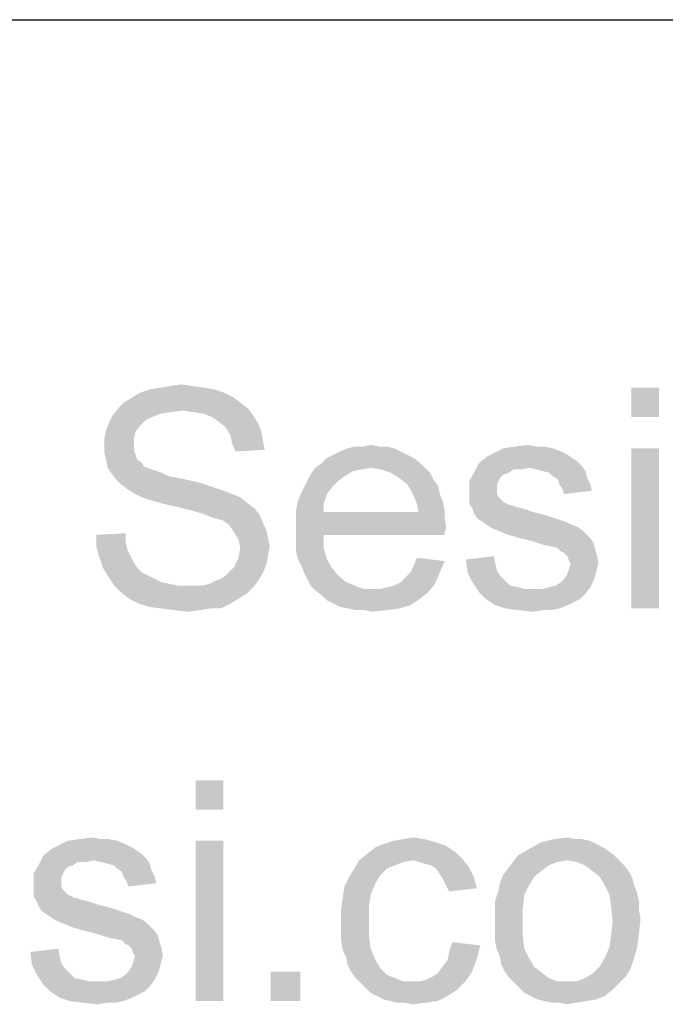
# Model space of a CAD drawing. Units: millimetres. Extents: x 0 to 297, y 0 to 210.
# Drawn here: x 215 to 220, y 10 to 18 of the extents above; entities that cross this region are included whole.
import ezdxf

# ---------------------------------------------------------------- set-up
doc = ezdxf.new("R2010")
doc.units = ezdxf.units.MM
doc.header["$LTSCALE"] = 16.335
doc.layers.get('0').update_dxf_attribs({"linetype": 'CONTINUOUS'})

msp = doc.modelspace()

# ---------------------------------------------------------------- linework, layer by layer
at = {"color": 2, "linetype": 'Continuous'}
msp.add_line((171, 18), (287, 18), dxfattribs=at)
at = {"color": 3, "linetype": 'Continuous'}
for points in [[(216.2332, 15.0133), (215.9665, 15), (216.0465, 15.0133)], [(215.9665, 15), (216.2332, 15.0133), (216.3265, 15)], [(216.0465, 15.0133), (216.1398, 15.0267), (216.2332, 15.0133)], [(216.4865, 14.96), (215.7398, 14.92), (215.8065, 14.96)], [(215.7398, 14.92), (216.4865, 14.96), (216.5665, 14.92)], [(216.4065, 14.9867), (215.8065, 14.96), (215.8865, 14.9867)], [(215.8065, 14.96), (216.4065, 14.9867), (216.4865, 14.96)], [(216.3265, 15), (215.8865, 14.9867), (215.9665, 15)], [(215.8865, 14.9867), (216.3265, 15), (216.4065, 14.9867)], [(220.0332, 15), (219.8065, 14.76), (219.8065, 15)], [(219.8065, 14.76), (220.0332, 15), (220.0332, 14.76)], [(216.6198, 14.88), (215.6332, 14.84), (215.6732, 14.88)], [(215.6332, 14.84), (216.6198, 14.88), (216.6865, 14.8267)], [(216.5665, 14.92), (215.6732, 14.88), (215.7398, 14.92)], [(215.6732, 14.88), (216.5665, 14.92), (216.6198, 14.88)], [(215.8998, 14.76), (215.5532, 14.72), (215.5798, 14.7733)], [(216.1532, 14.8133), (215.5798, 14.7733), (215.6332, 14.84)], [(216.1532, 14.8133), (216.0465, 14.8), (215.5798, 14.7733)], [(216.0465, 14.8), (215.9665, 14.7867), (215.5798, 14.7733)], [(215.5798, 14.7733), (215.9665, 14.7867), (215.8998, 14.76)], [(215.6332, 14.84), (216.6865, 14.8267), (216.1532, 14.8133)], [(216.2465, 14.8), (216.1532, 14.8133), (216.6865, 14.8267)], [(216.3265, 14.7867), (216.2465, 14.8), (216.6865, 14.8267)], [(216.3265, 14.7867), (216.6865, 14.8267), (216.7265, 14.7733)], [(216.7265, 14.7733), (216.3932, 14.76), (216.3265, 14.7867)], [(216.4465, 14.72), (216.3932, 14.76), (216.7265, 14.7733)], [(216.4465, 14.72), (216.7265, 14.7733), (216.7665, 14.7067)], [(215.8065, 14.6933), (215.5265, 14.6533), (215.5532, 14.72)], [(215.5265, 14.6533), (215.8065, 14.6933), (215.7665, 14.64)], [(215.8998, 14.76), (215.8465, 14.7333), (215.5532, 14.72)], [(215.5532, 14.72), (215.8465, 14.7333), (215.8065, 14.6933)], [(216.7665, 14.7067), (216.4998, 14.68), (216.4465, 14.72)], [(216.4998, 14.68), (216.7665, 14.7067), (216.7932, 14.64)], [(215.7665, 14.64), (215.5132, 14.5867), (215.5265, 14.6533)], [(215.5132, 14.5867), (215.7665, 14.64), (215.7532, 14.5867)], [(216.7932, 14.64), (216.5398, 14.6133), (216.4998, 14.68)], [(216.5398, 14.6133), (216.7932, 14.64), (216.8065, 14.56)], [(216.8065, 14.56), (216.5532, 14.5467), (216.5398, 14.6133)], [(215.7532, 14.5867), (215.7532, 14.5333), (215.5132, 14.52)], [(215.7532, 14.5867), (215.5132, 14.52), (215.5132, 14.5867)], [(215.5132, 14.52), (215.7532, 14.5333), (215.7532, 14.4933)], [(216.5532, 14.5467), (216.8065, 14.56), (216.8198, 14.4933)], [(216.8198, 14.4933), (216.5798, 14.48), (216.5532, 14.5467)], [(217.6198, 14.52), (217.6865, 14.5333), (217.7532, 14.52)], [(218.8598, 14.52), (218.9665, 14.5333), (219.0332, 14.52)], [(215.7532, 14.4933), (215.5132, 14.4667), (215.5132, 14.52)], [(215.5132, 14.4667), (215.7532, 14.4933), (215.7665, 14.4533)], [(215.7665, 14.4533), (215.5265, 14.4133), (215.5132, 14.4667)], [(215.5265, 14.4133), (215.7665, 14.4533), (215.7798, 14.4133)], [(217.9798, 14.4533), (217.3265, 14.4267), (217.3798, 14.4533)], [(217.3265, 14.4267), (217.9798, 14.4533), (218.0332, 14.4267)], [(217.9265, 14.48), (217.3798, 14.4533), (217.4332, 14.48)], [(217.3798, 14.4533), (217.9265, 14.48), (217.9798, 14.4533)], [(217.8732, 14.5067), (217.4332, 14.48), (217.4998, 14.5067)], [(217.4332, 14.48), (217.8732, 14.5067), (217.9265, 14.48)], [(217.7532, 14.52), (217.8198, 14.52), (217.4998, 14.5067)], [(217.6198, 14.52), (217.7532, 14.52), (217.4998, 14.5067)], [(217.6198, 14.52), (217.4998, 14.5067), (217.5532, 14.52)], [(217.4998, 14.5067), (217.8198, 14.52), (217.8732, 14.5067)], [(219.2865, 14.4533), (218.6332, 14.44), (218.6865, 14.4667)], [(218.6332, 14.44), (219.2865, 14.4533), (219.3265, 14.4267)], [(219.1665, 14.5067), (219.2332, 14.48), (218.6865, 14.4667)], [(219.1665, 14.5067), (218.6865, 14.4667), (218.7665, 14.5067)], [(218.6865, 14.4667), (219.2332, 14.48), (219.2865, 14.4533)], [(219.0332, 14.52), (219.0998, 14.52), (218.7665, 14.5067)], [(219.0332, 14.52), (218.7665, 14.5067), (218.8598, 14.52)], [(218.7665, 14.5067), (219.0998, 14.52), (219.1665, 14.5067)], [(220.0332, 14.5067), (219.8065, 13.2), (219.8065, 14.5067)], [(219.8065, 13.2), (220.0332, 14.5067), (220.0332, 13.2)], [(215.7798, 14.4133), (215.5398, 14.3467), (215.5265, 14.4133)], [(215.7798, 14.4133), (215.8198, 14.3867), (215.5398, 14.3467)], [(215.8198, 14.3867), (215.8332, 14.36), (215.5398, 14.3467)], [(218.0865, 14.3867), (217.2332, 14.3467), (217.2865, 14.3867)], [(217.6865, 14.3467), (217.2332, 14.3467), (218.0865, 14.3867)], [(218.0332, 14.4267), (217.2865, 14.3867), (217.3265, 14.4267)], [(217.2865, 14.3867), (218.0332, 14.4267), (218.0865, 14.3867)], [(217.6865, 14.3467), (218.0865, 14.3867), (218.1265, 14.3467)], [(218.9798, 14.3467), (218.5265, 14.3067), (218.5665, 14.3867)], [(219.3265, 14.4267), (218.5665, 14.3867), (218.6332, 14.44)], [(219.3265, 14.4267), (219.3665, 14.4), (218.5665, 14.3867)], [(218.5665, 14.3867), (219.3665, 14.4), (219.4065, 14.36)], [(218.5665, 14.3867), (219.4065, 14.36), (218.9798, 14.3467)], [(215.5398, 14.3467), (215.8332, 14.36), (215.8598, 14.3467)], [(215.8598, 14.3467), (215.5665, 14.3067), (215.5398, 14.3467)], [(215.8598, 14.3467), (215.8998, 14.3333), (215.5665, 14.3067)], [(215.8998, 14.3333), (215.9398, 14.32), (215.5665, 14.3067)], [(215.5665, 14.3067), (215.9398, 14.32), (215.9798, 14.3067)], [(215.9798, 14.3067), (215.6065, 14.2533), (215.5665, 14.3067)], [(215.9798, 14.3067), (216.0332, 14.28), (215.6065, 14.2533)], [(217.4732, 14.28), (217.1665, 14.24), (217.1932, 14.2933)], [(217.6865, 14.3467), (217.6065, 14.3333), (217.1932, 14.2933)], [(217.6865, 14.3467), (217.1932, 14.2933), (217.2332, 14.3467)], [(217.6065, 14.3333), (217.5398, 14.32), (217.1932, 14.2933)], [(217.1932, 14.2933), (217.5398, 14.32), (217.4732, 14.28)], [(218.1265, 14.3467), (217.7665, 14.3333), (217.6865, 14.3467)], [(217.8465, 14.3067), (217.7665, 14.3333), (218.1265, 14.3467)], [(217.8465, 14.3067), (218.1265, 14.3467), (218.1665, 14.3067)], [(218.1665, 14.3067), (217.9132, 14.2667), (217.8465, 14.3067)], [(217.9132, 14.2667), (218.1665, 14.3067), (218.1932, 14.2533)], [(218.8065, 14.3067), (218.7665, 14.2933), (218.4865, 14.24)], [(218.8065, 14.3067), (218.4865, 14.24), (218.5265, 14.3067)], [(218.7665, 14.2933), (218.7398, 14.2667), (218.4865, 14.24)], [(218.9798, 14.3467), (218.8465, 14.3333), (218.5265, 14.3067)], [(218.5265, 14.3067), (218.8465, 14.3333), (218.8065, 14.3067)], [(218.8465, 14.3333), (218.9798, 14.3467), (218.9132, 14.3333)], [(219.0332, 14.3333), (218.9798, 14.3467), (219.4065, 14.36)], [(219.0865, 14.32), (219.0332, 14.3333), (219.4065, 14.36)], [(219.0865, 14.32), (219.4065, 14.36), (219.4332, 14.32)], [(219.4332, 14.32), (219.1398, 14.3067), (219.0865, 14.32)], [(219.1665, 14.28), (219.1398, 14.3067), (219.4332, 14.32)], [(219.1665, 14.28), (219.4332, 14.32), (219.4465, 14.2667)], [(216.0332, 14.28), (216.0998, 14.2667), (215.6065, 14.2533)], [(215.6065, 14.2533), (216.0998, 14.2667), (216.1665, 14.2533)], [(216.1665, 14.2533), (215.6465, 14.2133), (215.6065, 14.2533)], [(216.1665, 14.2533), (216.2865, 14.2267), (215.6465, 14.2133)], [(215.6465, 14.2133), (216.2865, 14.2267), (216.4065, 14.1867)], [(216.4065, 14.1867), (215.6998, 14.1733), (215.6465, 14.2133)], [(217.4198, 14.24), (217.1398, 14.1867), (217.1665, 14.24)], [(217.1398, 14.1867), (217.4198, 14.24), (217.3665, 14.1867)], [(217.1665, 14.24), (217.4732, 14.28), (217.4198, 14.24)], [(218.1932, 14.2533), (217.9798, 14.2133), (217.9132, 14.2667)], [(217.9798, 14.2133), (218.1932, 14.2533), (218.2332, 14.2)], [(218.2332, 14.2), (218.0065, 14.1733), (217.9798, 14.2133)], [(218.4865, 14.24), (218.7398, 14.2667), (218.7265, 14.24)], [(218.7265, 14.24), (218.7132, 14.2133), (218.4865, 14.1467)], [(218.7265, 14.24), (218.4865, 14.1467), (218.4865, 14.24)], [(218.7132, 14.2133), (218.7132, 14.1733), (218.4865, 14.1467)], [(219.4465, 14.2667), (219.2065, 14.2533), (219.1665, 14.28)], [(219.2198, 14.2133), (219.2065, 14.2533), (219.4465, 14.2667)], [(219.2198, 14.2133), (219.4465, 14.2667), (219.4732, 14.2133)], [(219.4732, 14.2133), (219.2465, 14.1733), (219.2198, 14.2133)], [(219.2465, 14.1733), (219.4732, 14.2133), (219.4865, 14.16)], [(215.6998, 14.1733), (216.4065, 14.1867), (216.4865, 14.16)], [(216.4865, 14.16), (215.7665, 14.1333), (215.6998, 14.1733)], [(215.7665, 14.1333), (216.4865, 14.16), (216.5532, 14.1333)], [(216.5532, 14.1333), (215.8198, 14.1067), (215.7665, 14.1333)], [(215.8198, 14.1067), (216.5532, 14.1333), (216.6198, 14.1067)], [(217.3265, 14.1333), (217.0865, 14.0667), (217.1132, 14.1333)], [(217.0865, 14.0667), (217.3265, 14.1333), (217.2998, 14.0533)], [(217.3665, 14.1867), (217.1132, 14.1333), (217.1398, 14.1867)], [(217.1132, 14.1333), (217.3665, 14.1867), (217.3265, 14.1333)], [(218.0065, 14.1733), (218.2332, 14.2), (218.2465, 14.1333)], [(218.2465, 14.1333), (218.0332, 14.12), (218.0065, 14.1733)], [(218.0332, 14.12), (218.2465, 14.1333), (218.2732, 14.0667)], [(218.4865, 14.1467), (218.7132, 14.1733), (218.7132, 14.1333)], [(218.7132, 14.1333), (218.4865, 14.1067), (218.4865, 14.1467)], [(218.4865, 14.1067), (218.7132, 14.1333), (218.7265, 14.1067)], [(219.4865, 14.16), (219.2598, 14.1333), (219.2465, 14.1733)], [(216.6198, 14.1067), (215.8998, 14.08), (215.8198, 14.1067)], [(215.9932, 14.0533), (215.8998, 14.08), (216.6198, 14.1067)], [(215.9932, 14.0533), (216.6198, 14.1067), (216.6865, 14.0533)], [(216.6865, 14.0533), (216.1132, 14.0267), (215.9932, 14.0533)], [(216.1132, 14.0267), (216.6865, 14.0533), (216.7398, 14.0133)], [(217.2998, 14.0533), (217.0732, 13.9867), (217.0865, 14.0667)], [(217.0732, 13.9867), (217.2998, 14.0533), (217.2998, 13.9867)], [(218.2732, 14.0667), (218.0598, 14.0533), (218.0332, 14.12)], [(218.0598, 14.0533), (218.2732, 14.0667), (218.2865, 14)], [(218.2865, 14), (218.0732, 13.9867), (218.0598, 14.0533)], [(218.7265, 14.1067), (218.7665, 14.0667), (218.4865, 14.0533)], [(218.7265, 14.1067), (218.4865, 14.0533), (218.4865, 14.1067)], [(218.4865, 14.0533), (218.7665, 14.0667), (218.8198, 14.04)], [(218.8198, 14.04), (218.5132, 14.0133), (218.4865, 14.0533)], [(216.7398, 14.0133), (216.2198, 14), (216.1132, 14.0267)], [(216.3132, 13.9733), (216.2198, 14), (216.7398, 14.0133)], [(216.3132, 13.9733), (216.7398, 14.0133), (216.7798, 13.96)], [(216.7798, 13.96), (216.3798, 13.9467), (216.3132, 13.9733)], [(218.0732, 13.9867), (218.2865, 13.9333), (217.0732, 13.92)], [(217.2998, 13.9867), (218.0732, 13.9867), (217.0732, 13.92)], [(217.2998, 13.9867), (217.0732, 13.92), (217.0732, 13.9867)], [(218.0732, 13.9867), (218.2865, 14), (218.2865, 13.9333)], [(218.8332, 14.04), (218.8732, 14.0267), (218.5132, 14.0133)], [(218.8198, 14.04), (218.8332, 14.04), (218.5132, 14.0133)], [(218.5132, 14.0133), (218.8732, 14.0267), (218.9265, 14.0133)], [(218.9265, 14.0133), (218.5265, 13.9733), (218.5132, 14.0133)], [(218.9265, 14.0133), (219.0065, 13.9867), (218.5265, 13.9733)], [(218.5265, 13.9733), (219.0065, 13.9867), (219.1132, 13.96)], [(219.1132, 13.96), (218.5532, 13.9333), (218.5265, 13.9733)], [(216.4198, 13.9333), (216.3798, 13.9467), (216.7798, 13.96)], [(216.4732, 13.92), (216.4198, 13.9333), (216.7798, 13.96)], [(216.5132, 13.8933), (216.4732, 13.92), (216.7798, 13.96)], [(216.5132, 13.8933), (216.7798, 13.96), (216.8065, 13.8933)], [(216.8065, 13.8933), (216.5398, 13.8667), (216.5132, 13.8933)], [(216.5398, 13.8667), (216.8065, 13.8933), (216.8332, 13.84)], [(217.0732, 13.92), (218.2865, 13.9333), (218.2998, 13.8533)], [(218.2998, 13.8533), (217.0732, 13.84), (217.0732, 13.92)], [(218.5532, 13.9333), (219.1132, 13.96), (219.1932, 13.9333)], [(219.1932, 13.9333), (218.5932, 13.9067), (218.5532, 13.9333)], [(218.5932, 13.9067), (219.1932, 13.9333), (219.2732, 13.9067)], [(219.2732, 13.9067), (218.6332, 13.88), (218.5932, 13.9067)], [(218.6332, 13.88), (219.2732, 13.9067), (219.3265, 13.88)], [(215.4465, 13.8), (215.6865, 13.8133), (215.6865, 13.7467)], [(216.8332, 13.84), (216.5665, 13.8267), (216.5398, 13.8667)], [(216.5665, 13.8267), (216.8332, 13.84), (216.8465, 13.7733)], [(216.8465, 13.7733), (216.6065, 13.76), (216.5665, 13.8267)], [(217.0732, 13.84), (218.2998, 13.8533), (218.2865, 13.8267)], [(217.0732, 13.84), (218.2865, 13.8267), (217.2998, 13.8)], [(217.2998, 13.8), (217.0732, 13.76), (217.0732, 13.84)], [(217.2998, 13.8), (218.2865, 13.8267), (218.2865, 13.8)], [(219.3265, 13.88), (218.6732, 13.8533), (218.6332, 13.88)], [(219.3265, 13.88), (219.3665, 13.8667), (218.6732, 13.8533)], [(218.6732, 13.8533), (219.3665, 13.8667), (219.4065, 13.84)], [(219.4065, 13.84), (218.7398, 13.8267), (218.6732, 13.8533)], [(218.8065, 13.8), (218.7398, 13.8267), (219.4065, 13.84)], [(218.8065, 13.8), (219.4065, 13.84), (219.4465, 13.8)], [(215.6865, 13.7467), (215.4465, 13.7067), (215.4465, 13.8)], [(215.4465, 13.7067), (215.6865, 13.7467), (215.6998, 13.68)], [(216.6065, 13.76), (216.8465, 13.7733), (216.8598, 13.7067)], [(216.8598, 13.7067), (216.6198, 13.6933), (216.6065, 13.76)], [(217.0732, 13.76), (217.2998, 13.8), (217.2998, 13.6933)], [(217.2998, 13.6933), (217.0732, 13.68), (217.0732, 13.76)], [(219.4465, 13.8), (218.8998, 13.7733), (218.8065, 13.8)], [(218.8998, 13.7733), (219.4465, 13.8), (219.4732, 13.7733)], [(219.4732, 13.7733), (219.0065, 13.7467), (218.8998, 13.7733)], [(219.0065, 13.7467), (219.4732, 13.7733), (219.4998, 13.7333)], [(219.4998, 13.7333), (219.0865, 13.72), (219.0065, 13.7467)], [(219.1532, 13.7067), (219.0865, 13.72), (219.4998, 13.7333)], [(219.2065, 13.6933), (219.1532, 13.7067), (219.4998, 13.7333)], [(219.2065, 13.6933), (219.4998, 13.7333), (219.5132, 13.68)], [(215.6998, 13.68), (215.4732, 13.6133), (215.4465, 13.7067)], [(215.6998, 13.68), (215.7265, 13.6267), (215.4732, 13.6133)], [(216.8465, 13.6267), (216.6065, 13.6133), (216.6198, 13.6933)], [(216.6198, 13.6933), (216.8598, 13.7067), (216.8465, 13.6267)], [(217.0865, 13.6133), (217.0732, 13.68), (217.2998, 13.6933)], [(217.0865, 13.6133), (217.2998, 13.6933), (217.3265, 13.6)], [(219.5132, 13.68), (219.2332, 13.6667), (219.2065, 13.6933)], [(219.2598, 13.6533), (219.2332, 13.6667), (219.5132, 13.68)], [(219.2598, 13.6533), (219.5132, 13.68), (219.5265, 13.64)], [(219.5265, 13.64), (219.2865, 13.6267), (219.2598, 13.6533)], [(215.4732, 13.6133), (215.7265, 13.6267), (215.7532, 13.5733)], [(215.7532, 13.5733), (215.4998, 13.5333), (215.4732, 13.6133)], [(215.4998, 13.5333), (215.7532, 13.5733), (215.7798, 13.5333)], [(216.8332, 13.56), (216.5665, 13.5333), (216.6065, 13.6133)], [(216.6065, 13.6133), (216.8465, 13.6267), (216.8332, 13.56)], [(217.3265, 13.6), (217.1132, 13.56), (217.0865, 13.6133)], [(217.1132, 13.56), (217.3265, 13.6), (217.3665, 13.5333)], [(218.0065, 13.4933), (218.0332, 13.5467), (218.2865, 13.5867)], [(218.0065, 13.4933), (218.2865, 13.5867), (218.2465, 13.4933)], [(218.2865, 13.5867), (218.0332, 13.5467), (218.0598, 13.6133)], [(218.4598, 13.6), (218.6865, 13.6267), (218.6998, 13.56)], [(218.6998, 13.56), (218.4732, 13.4933), (218.4598, 13.6)], [(219.2998, 13.5867), (219.2865, 13.6267), (219.5265, 13.64)], [(219.2998, 13.5867), (219.5265, 13.64), (219.5398, 13.5733)], [(219.5398, 13.5733), (219.3132, 13.56), (219.2998, 13.5867)], [(219.2998, 13.52), (219.3132, 13.56), (219.5398, 13.5733)], [(219.2998, 13.52), (219.5398, 13.5733), (219.5265, 13.52)], [(215.7798, 13.5333), (215.5398, 13.4667), (215.4998, 13.5333)], [(215.7798, 13.5333), (215.8198, 13.4933), (215.5398, 13.4667)], [(215.5398, 13.4667), (215.8198, 13.4933), (215.8732, 13.4667)], [(216.4198, 13.4267), (216.4598, 13.44), (216.8065, 13.4933)], [(216.4198, 13.4267), (216.8065, 13.4933), (216.7665, 13.4267)], [(216.4598, 13.44), (216.4998, 13.4667), (216.8065, 13.4933)], [(216.8065, 13.4933), (216.4998, 13.4667), (216.5398, 13.5067)], [(216.5398, 13.5067), (216.5665, 13.5333), (216.8332, 13.56)], [(216.5398, 13.5067), (216.8332, 13.56), (216.8065, 13.4933)], [(217.3665, 13.5333), (217.1398, 13.4933), (217.1132, 13.56)], [(217.1398, 13.4933), (217.3665, 13.5333), (217.4198, 13.4667)], [(217.4198, 13.4667), (217.1665, 13.44), (217.1398, 13.4933)], [(217.9265, 13.4133), (217.9665, 13.4533), (218.2465, 13.4933)], [(217.9265, 13.4133), (218.2465, 13.4933), (218.2065, 13.4)], [(218.2465, 13.4933), (217.9665, 13.4533), (218.0065, 13.4933)], [(218.6998, 13.56), (218.7132, 13.5067), (218.4732, 13.4933)], [(218.4732, 13.4933), (218.7132, 13.5067), (218.7398, 13.4667)], [(218.7398, 13.4667), (218.5132, 13.4133), (218.4732, 13.4933)], [(219.5265, 13.52), (219.2865, 13.48), (219.2998, 13.52)], [(219.2865, 13.48), (219.5265, 13.52), (219.5132, 13.4667)], [(215.8732, 13.4667), (215.5932, 13.3867), (215.5398, 13.4667)], [(215.8732, 13.4667), (215.9265, 13.44), (215.5932, 13.3867)], [(215.9265, 13.44), (215.9798, 13.4133), (215.5932, 13.3867)], [(215.9798, 13.4133), (216.0465, 13.4), (215.5932, 13.3867)], [(216.3132, 13.3867), (216.3665, 13.4), (216.7665, 13.4267)], [(216.3132, 13.3867), (216.7665, 13.4267), (216.7265, 13.3733)], [(216.7665, 13.4267), (216.3665, 13.4), (216.4198, 13.4267)], [(217.1665, 13.44), (217.4198, 13.4667), (217.4865, 13.4133)], [(217.4865, 13.4133), (217.1932, 13.3867), (217.1665, 13.44)], [(217.1932, 13.3867), (217.4865, 13.4133), (217.5532, 13.3867)], [(218.2065, 13.4), (217.8732, 13.3867), (217.9265, 13.4133)], [(218.7398, 13.4667), (218.7798, 13.4267), (218.5132, 13.4133)], [(218.5132, 13.4133), (218.7798, 13.4267), (218.8198, 13.3867)], [(218.8198, 13.3867), (218.5665, 13.3333), (218.5132, 13.4133)], [(219.1398, 13.3733), (219.1932, 13.3867), (219.4998, 13.4267)], [(219.1398, 13.3733), (219.4998, 13.4267), (219.4732, 13.3733)], [(219.1932, 13.3867), (219.2332, 13.4133), (219.4998, 13.4267)], [(219.4998, 13.4267), (219.2332, 13.4133), (219.2598, 13.44)], [(219.5132, 13.4667), (219.2598, 13.44), (219.2865, 13.48)], [(219.2598, 13.44), (219.5132, 13.4667), (219.4998, 13.4267)], [(215.5932, 13.3867), (216.0465, 13.4), (216.1132, 13.3867)], [(216.1132, 13.3867), (215.6465, 13.3333), (215.5932, 13.3867)], [(216.3132, 13.3867), (216.7265, 13.3733), (215.6465, 13.3333)], [(216.2465, 13.3867), (216.3132, 13.3867), (215.6465, 13.3333)], [(216.1932, 13.3867), (216.2465, 13.3867), (215.6465, 13.3333)], [(216.1132, 13.3867), (216.1932, 13.3867), (215.6465, 13.3333)], [(215.6465, 13.3333), (216.7265, 13.3733), (216.6732, 13.32)], [(216.6732, 13.32), (215.7132, 13.28), (215.6465, 13.3333)], [(217.5532, 13.3867), (217.2332, 13.3467), (217.1932, 13.3867)], [(217.5532, 13.3867), (217.6198, 13.36), (217.2332, 13.3467)], [(217.6998, 13.36), (217.7665, 13.36), (217.2332, 13.3467)], [(217.6198, 13.36), (217.6998, 13.36), (217.2332, 13.3467)], [(218.1532, 13.3333), (217.2332, 13.3467), (217.7665, 13.36)], [(218.1532, 13.3333), (217.2865, 13.3067), (217.2332, 13.3467)], [(217.2865, 13.3067), (218.1532, 13.3333), (218.0865, 13.28)], [(217.7665, 13.36), (217.8198, 13.3733), (218.2065, 13.4)], [(217.7665, 13.36), (218.2065, 13.4), (218.1532, 13.3333)], [(217.8198, 13.3733), (217.8732, 13.3867), (218.2065, 13.4)], [(218.8198, 13.3867), (218.8865, 13.3733), (218.5665, 13.3333)], [(218.8865, 13.3733), (218.9398, 13.36), (218.5665, 13.3333)], [(218.5665, 13.3333), (219.0865, 13.36), (219.4732, 13.3733)], [(218.5665, 13.3333), (219.4732, 13.3733), (219.4332, 13.32)], [(219.0065, 13.36), (219.0865, 13.36), (218.5665, 13.3333)], [(218.9398, 13.36), (219.0065, 13.36), (218.5665, 13.3333)], [(219.4332, 13.32), (218.6198, 13.28), (218.5665, 13.3333)], [(219.4732, 13.3733), (219.0865, 13.36), (219.1398, 13.3733)], [(215.7132, 13.28), (216.6732, 13.32), (216.6065, 13.28)], [(216.6065, 13.28), (215.7932, 13.24), (215.7132, 13.28)], [(215.7932, 13.24), (216.6065, 13.28), (216.5398, 13.24)], [(218.0865, 13.28), (217.3265, 13.2667), (217.2865, 13.3067)], [(217.3798, 13.24), (217.3265, 13.2667), (218.0865, 13.28)], [(217.3798, 13.24), (218.0865, 13.28), (218.0065, 13.2267)], [(218.6198, 13.28), (219.4332, 13.32), (219.3932, 13.28)], [(219.3932, 13.28), (218.6998, 13.2267), (218.6198, 13.28)], [(219.3932, 13.28), (219.3398, 13.2533), (218.6998, 13.2267)], [(218.6998, 13.2267), (219.3398, 13.2533), (219.2865, 13.2267)], [(216.5398, 13.24), (215.8732, 13.2133), (215.7932, 13.24)], [(215.9798, 13.2), (215.8732, 13.2133), (216.5398, 13.24)], [(216.3798, 13.2), (215.9798, 13.2), (216.5398, 13.24)], [(216.3798, 13.2), (216.0865, 13.1867), (215.9798, 13.2)], [(216.0865, 13.1867), (216.3798, 13.2), (216.2865, 13.1867)], [(216.2865, 13.1867), (216.1932, 13.1733), (216.0865, 13.1867)], [(216.3798, 13.2), (216.5398, 13.24), (216.4598, 13.2)], [(218.0065, 13.2267), (217.4332, 13.2133), (217.3798, 13.24)], [(217.4998, 13.2), (217.4332, 13.2133), (218.0065, 13.2267)], [(217.4998, 13.2), (218.0065, 13.2267), (217.9132, 13.2)], [(217.9132, 13.2), (217.5665, 13.1867), (217.4998, 13.2)], [(217.6332, 13.1867), (217.5665, 13.1867), (217.9132, 13.2)], [(217.6332, 13.1867), (217.9132, 13.2), (217.8065, 13.1867)], [(217.8065, 13.1867), (217.6998, 13.1733), (217.6332, 13.1867)], [(219.2865, 13.2267), (218.7798, 13.2), (218.6998, 13.2267)], [(218.7798, 13.2), (219.2865, 13.2267), (219.2198, 13.2)], [(219.2198, 13.2), (218.8865, 13.1867), (218.7798, 13.2)], [(219.0865, 13.1867), (218.8865, 13.1867), (219.2198, 13.2)], [(219.0865, 13.1867), (219.0065, 13.1733), (218.8865, 13.1867)], [(219.0865, 13.1867), (219.2198, 13.2), (219.1532, 13.1867)], [(216.4825, 11.8), (216.2559, 11.56), (216.2559, 11.8)], [(216.2559, 11.56), (216.4825, 11.8), (216.4825, 11.56)], [(215.4825, 11.32), (215.5492, 11.32), (215.2159, 11.3067)], [(215.4825, 11.32), (215.2159, 11.3067), (215.3092, 11.32)], [(215.2159, 11.3067), (215.5492, 11.32), (215.6159, 11.3067)], [(215.3092, 11.32), (215.4159, 11.3333), (215.4825, 11.32)], [(218.1225, 11.32), (217.8692, 11.3067), (217.9492, 11.32)], [(217.8692, 11.3067), (218.1225, 11.32), (218.2159, 11.2933)], [(217.9492, 11.32), (218.0292, 11.3333), (218.1225, 11.32)], [(219.4025, 11.32), (219.4692, 11.3067), (219.0692, 11.2933)], [(219.3492, 11.32), (219.4025, 11.32), (219.0692, 11.2933)], [(219.3492, 11.32), (219.0692, 11.2933), (219.1759, 11.32)], [(219.1759, 11.32), (219.2825, 11.3333), (219.3492, 11.32)], [(215.7759, 11.2267), (215.0159, 11.1867), (215.0825, 11.24)], [(215.7359, 11.2533), (215.0825, 11.24), (215.1359, 11.2667)], [(215.0825, 11.24), (215.7359, 11.2533), (215.7759, 11.2267)], [(215.6159, 11.3067), (215.6825, 11.28), (215.1359, 11.2667)], [(215.6159, 11.3067), (215.1359, 11.2667), (215.2159, 11.3067)], [(215.1359, 11.2667), (215.6825, 11.28), (215.7359, 11.2533)], [(216.4825, 11.3067), (216.2559, 10), (216.2559, 11.3067)], [(216.2559, 10), (216.4825, 11.3067), (216.4825, 10)], [(218.3759, 11.2133), (217.6559, 11.2), (217.7225, 11.2533)], [(218.2959, 11.2667), (217.7225, 11.2533), (217.7892, 11.28)], [(217.7225, 11.2533), (218.2959, 11.2667), (218.3759, 11.2133)], [(218.2159, 11.2933), (217.7892, 11.28), (217.8692, 11.3067)], [(217.7892, 11.28), (218.2159, 11.2933), (218.2959, 11.2667)], [(219.6159, 11.2267), (218.8825, 11.1867), (218.9759, 11.24)], [(219.5225, 11.28), (218.9759, 11.24), (219.0692, 11.2933)], [(219.5225, 11.28), (219.5759, 11.2533), (218.9759, 11.24)], [(218.9759, 11.24), (219.5759, 11.2533), (219.6159, 11.2267)], [(219.0692, 11.2933), (219.4692, 11.3067), (219.5225, 11.28)], [(215.4292, 11.1467), (214.9759, 11.1067), (215.0159, 11.1867)], [(215.7759, 11.2267), (215.8159, 11.2), (215.0159, 11.1867)], [(215.0159, 11.1867), (215.8159, 11.2), (215.8559, 11.16)], [(215.0159, 11.1867), (215.8559, 11.16), (215.4292, 11.1467)], [(215.4825, 11.1333), (215.4292, 11.1467), (215.8559, 11.16)], [(215.5359, 11.12), (215.4825, 11.1333), (215.8559, 11.16)], [(215.5359, 11.12), (215.8559, 11.16), (215.8825, 11.12)], [(218.4292, 11.16), (217.5892, 11.1467), (217.6559, 11.2)], [(218.0292, 11.1467), (217.5892, 11.1467), (218.4292, 11.16)], [(217.6559, 11.2), (218.3759, 11.2133), (218.4292, 11.16)], [(218.0825, 11.1333), (218.0292, 11.1467), (218.4292, 11.16)], [(218.1225, 11.12), (218.0825, 11.1333), (218.4292, 11.16)], [(218.1759, 11.1067), (218.1225, 11.12), (218.4292, 11.16)], [(218.1759, 11.1067), (218.4292, 11.16), (218.4825, 11.0933)], [(219.6692, 11.1867), (219.2825, 11.1467), (218.8425, 11.1333)], [(219.6692, 11.1867), (218.8425, 11.1333), (218.8825, 11.1867)], [(218.8825, 11.1867), (219.6159, 11.2267), (219.6692, 11.1867)], [(219.2825, 11.1467), (219.6692, 11.1867), (219.7092, 11.1467)], [(215.2559, 11.1067), (215.2159, 11.0933), (214.9359, 11.04)], [(215.2559, 11.1067), (214.9359, 11.04), (214.9759, 11.1067)], [(215.2159, 11.0933), (215.1892, 11.0667), (214.9359, 11.04)], [(215.4292, 11.1467), (215.2959, 11.1333), (214.9759, 11.1067)], [(214.9759, 11.1067), (215.2959, 11.1333), (215.2559, 11.1067)], [(215.2959, 11.1333), (215.4292, 11.1467), (215.3625, 11.1333)], [(215.8825, 11.12), (215.5892, 11.1067), (215.5359, 11.12)], [(215.6159, 11.08), (215.5892, 11.1067), (215.8825, 11.12)], [(215.6159, 11.08), (215.8825, 11.12), (215.8959, 11.0667)], [(215.8959, 11.0667), (215.6559, 11.0533), (215.6159, 11.08)], [(217.8159, 11.08), (217.7625, 11.0267), (217.5092, 11.0133)], [(217.8159, 11.08), (217.5092, 11.0133), (217.5492, 11.08)], [(218.0292, 11.1467), (217.9492, 11.1333), (217.5492, 11.08)], [(218.0292, 11.1467), (217.5492, 11.08), (217.5892, 11.1467)], [(217.9492, 11.1333), (217.8825, 11.1067), (217.5492, 11.08)], [(217.5492, 11.08), (217.8825, 11.1067), (217.8159, 11.08)], [(218.4825, 11.0933), (218.2159, 11.08), (218.1759, 11.1067)], [(218.2425, 11.04), (218.2159, 11.08), (218.4825, 11.0933)], [(218.2425, 11.04), (218.4825, 11.0933), (218.5225, 11.0133)], [(219.0825, 11.0667), (218.7625, 11.0267), (218.8025, 11.08)], [(219.2025, 11.1333), (219.1359, 11.1067), (218.8025, 11.08)], [(219.2025, 11.1333), (218.8025, 11.08), (218.8425, 11.1333)], [(218.8025, 11.08), (219.1359, 11.1067), (219.0825, 11.0667)], [(218.8425, 11.1333), (219.2825, 11.1467), (219.2025, 11.1333)], [(219.7092, 11.1467), (219.3625, 11.1333), (219.2825, 11.1467)], [(219.4292, 11.1067), (219.3625, 11.1333), (219.7092, 11.1467)], [(219.4292, 11.1067), (219.7092, 11.1467), (219.7492, 11.1067)], [(219.7492, 11.1067), (219.4825, 11.0667), (219.4292, 11.1067)], [(219.4825, 11.0667), (219.7492, 11.1067), (219.7892, 11.0533)], [(214.9359, 11.04), (215.1892, 11.0667), (215.1759, 11.04)], [(215.1759, 11.04), (215.1625, 11.0133), (214.9359, 10.9467)], [(215.1759, 11.04), (214.9359, 10.9467), (214.9359, 11.04)], [(215.1625, 11.0133), (215.1625, 10.9733), (214.9359, 10.9467)], [(215.6692, 11.0133), (215.6559, 11.0533), (215.8959, 11.0667)], [(215.6692, 11.0133), (215.8959, 11.0667), (215.9225, 11.0133)], [(215.9225, 11.0133), (215.6959, 10.9733), (215.6692, 11.0133)], [(215.6959, 10.9733), (215.9225, 11.0133), (215.9359, 10.96)], [(217.7225, 10.96), (217.4692, 10.9333), (217.5092, 11.0133)], [(217.5092, 11.0133), (217.7625, 11.0267), (217.7225, 10.96)], [(218.5225, 11.0133), (218.2692, 11), (218.2425, 11.04)], [(218.2959, 10.9467), (218.2692, 11), (218.5225, 11.0133)], [(218.2959, 10.9467), (218.5225, 11.0133), (218.5492, 10.92)], [(219.0159, 11.0133), (218.7359, 10.96), (218.7625, 11.0267)], [(218.7359, 10.96), (219.0159, 11.0133), (218.9759, 10.9467)], [(218.7625, 11.0267), (219.0825, 11.0667), (219.0159, 11.0133)], [(219.7892, 11.0533), (219.5492, 11.0133), (219.4825, 11.0667)], [(219.5492, 11.0133), (219.7892, 11.0533), (219.8159, 11)], [(219.8159, 11), (219.5892, 10.9467), (219.5492, 11.0133)], [(219.5892, 10.9467), (219.8159, 11), (219.8292, 10.9467)], [(214.9359, 10.9467), (215.1625, 10.9733), (215.1625, 10.9333)], [(215.1625, 10.9333), (214.9359, 10.9067), (214.9359, 10.9467)], [(214.9359, 10.9067), (215.1625, 10.9333), (215.1759, 10.9067)], [(215.9359, 10.96), (215.7092, 10.9333), (215.6959, 10.9733)], [(217.6825, 10.8667), (217.4559, 10.84), (217.4692, 10.9333)], [(217.4692, 10.9333), (217.7225, 10.96), (217.6825, 10.8667)], [(218.5492, 10.92), (218.3225, 10.8933), (218.2959, 10.9467)], [(218.9759, 10.9467), (218.7225, 10.8933), (218.7359, 10.96)], [(218.7225, 10.8933), (218.9759, 10.9467), (218.9359, 10.8667)], [(219.8292, 10.9467), (219.6292, 10.8667), (219.5892, 10.9467)], [(219.8292, 10.9467), (219.8559, 10.88), (219.6292, 10.8667)], [(215.1759, 10.9067), (215.2159, 10.8667), (214.9359, 10.8533)], [(215.1759, 10.9067), (214.9359, 10.8533), (214.9359, 10.9067)], [(214.9359, 10.8533), (215.2159, 10.8667), (215.2692, 10.84)], [(215.2692, 10.84), (214.9625, 10.8133), (214.9359, 10.8533)], [(215.2825, 10.84), (215.3225, 10.8267), (214.9625, 10.8133)], [(215.2692, 10.84), (215.2825, 10.84), (214.9625, 10.8133)], [(217.6692, 10.7733), (217.4425, 10.7467), (217.4559, 10.84)], [(217.4559, 10.84), (217.6825, 10.8667), (217.6692, 10.7733)], [(218.9359, 10.8667), (218.6959, 10.8133), (218.7225, 10.8933)], [(218.6959, 10.8133), (218.9359, 10.8667), (218.9225, 10.76)], [(219.6292, 10.8667), (219.8559, 10.88), (219.8692, 10.8133)], [(219.8692, 10.8133), (219.6425, 10.7733), (219.6292, 10.8667)], [(214.9625, 10.8133), (215.3225, 10.8267), (215.3759, 10.8133)], [(215.3759, 10.8133), (214.9759, 10.7733), (214.9625, 10.8133)], [(215.3759, 10.8133), (215.4559, 10.7867), (214.9759, 10.7733)], [(214.9759, 10.7733), (215.4559, 10.7867), (215.5625, 10.76)], [(215.5625, 10.76), (215.0025, 10.7333), (214.9759, 10.7733)], [(215.0025, 10.7333), (215.5625, 10.76), (215.6425, 10.7333)], [(217.4425, 10.7467), (217.6692, 10.7733), (217.6692, 10.6533)], [(218.9225, 10.76), (218.6959, 10.7333), (218.6959, 10.8133)], [(218.6959, 10.6533), (218.6959, 10.7333), (218.9225, 10.76)], [(218.6959, 10.6533), (218.9225, 10.76), (218.9225, 10.6533)], [(219.6425, 10.7733), (219.8692, 10.8133), (219.8692, 10.7467)], [(219.8692, 10.7467), (219.6559, 10.6533), (219.6425, 10.7733)], [(215.6425, 10.7333), (215.0425, 10.7067), (215.0025, 10.7333)], [(215.0425, 10.7067), (215.6425, 10.7333), (215.7225, 10.7067)], [(215.7225, 10.7067), (215.0825, 10.68), (215.0425, 10.7067)], [(215.0825, 10.68), (215.7225, 10.7067), (215.7759, 10.68)], [(215.7759, 10.68), (215.1225, 10.6533), (215.0825, 10.68)], [(215.7759, 10.68), (215.8159, 10.6667), (215.1225, 10.6533)], [(217.6692, 10.6533), (217.4425, 10.64), (217.4425, 10.7467)], [(219.8692, 10.7467), (219.8825, 10.6667), (219.6559, 10.6533)], [(215.1225, 10.6533), (215.8159, 10.6667), (215.8559, 10.64)], [(215.8559, 10.64), (215.1892, 10.6267), (215.1225, 10.6533)], [(215.2559, 10.6), (215.1892, 10.6267), (215.8559, 10.64)], [(215.2559, 10.6), (215.8559, 10.64), (215.8959, 10.6)], [(215.8959, 10.6), (215.3492, 10.5733), (215.2559, 10.6)], [(215.3492, 10.5733), (215.8959, 10.6), (215.9225, 10.5733)], [(217.4425, 10.56), (217.4425, 10.64), (217.6692, 10.6533)], [(217.4425, 10.56), (217.6692, 10.6533), (217.6692, 10.5333)], [(218.9225, 10.6533), (218.6959, 10.5733), (218.6959, 10.6533)], [(218.6959, 10.5733), (218.9225, 10.6533), (218.9225, 10.5333)], [(219.8692, 10.5467), (219.6425, 10.5333), (219.6559, 10.6533)], [(219.6559, 10.6533), (219.8825, 10.6667), (219.8692, 10.5467)], [(215.9225, 10.5733), (215.4559, 10.5467), (215.3492, 10.5733)], [(215.4559, 10.5467), (215.9225, 10.5733), (215.9492, 10.5333)], [(215.9492, 10.5333), (215.5359, 10.52), (215.4559, 10.5467)], [(215.6025, 10.5067), (215.5359, 10.52), (215.9492, 10.5333)], [(215.6559, 10.4933), (215.6025, 10.5067), (215.9492, 10.5333)], [(215.6559, 10.4933), (215.9492, 10.5333), (215.9625, 10.48)], [(217.6692, 10.5333), (217.4425, 10.4933), (217.4425, 10.56)], [(217.4425, 10.4933), (217.6692, 10.5333), (217.6825, 10.4267)], [(218.9225, 10.5333), (218.6959, 10.4933), (218.6959, 10.5733)], [(218.7092, 10.4267), (218.6959, 10.4933), (218.9225, 10.5333)], [(218.7092, 10.4267), (218.9225, 10.5333), (218.9359, 10.4267)], [(219.6292, 10.44), (219.6425, 10.5333), (219.8692, 10.5467)], [(219.6292, 10.44), (219.8692, 10.5467), (219.8559, 10.44)], [(215.9625, 10.48), (215.6825, 10.4667), (215.6559, 10.4933)], [(215.7092, 10.4533), (215.6825, 10.4667), (215.9625, 10.48)], [(215.7092, 10.4533), (215.9625, 10.48), (215.9759, 10.44)], [(215.9759, 10.44), (215.7359, 10.4267), (215.7092, 10.4533)], [(215.7492, 10.3867), (215.7359, 10.4267), (215.9759, 10.44)], [(215.7492, 10.3867), (215.9759, 10.44), (215.9892, 10.3733)], [(217.6825, 10.4267), (217.4559, 10.4133), (217.4425, 10.4933)], [(218.5759, 10.4533), (218.3225, 10.4), (218.3492, 10.48)], [(218.3225, 10.4), (218.5759, 10.4533), (218.5492, 10.3467)], [(219.8559, 10.44), (219.5892, 10.3467), (219.6292, 10.44)], [(219.5892, 10.3467), (219.8559, 10.44), (219.8292, 10.3467)], [(214.9092, 10.4), (215.1359, 10.4267), (215.1492, 10.36)], [(215.1492, 10.36), (214.9225, 10.2933), (214.9092, 10.4)], [(215.1492, 10.36), (215.1625, 10.3067), (214.9225, 10.2933)], [(215.9892, 10.3733), (215.7625, 10.36), (215.7492, 10.3867)], [(215.7492, 10.32), (215.7625, 10.36), (215.9892, 10.3733)], [(215.7492, 10.32), (215.9892, 10.3733), (215.9759, 10.32)], [(217.4825, 10.36), (217.4559, 10.4133), (217.6825, 10.4267)], [(217.4825, 10.36), (217.6825, 10.4267), (217.7225, 10.3333)], [(217.7225, 10.3333), (217.4959, 10.2933), (217.4825, 10.36)], [(218.5492, 10.3467), (218.3092, 10.3333), (218.3225, 10.4)], [(218.9359, 10.4267), (218.7359, 10.36), (218.7092, 10.4267)], [(218.7359, 10.36), (218.9359, 10.4267), (218.9759, 10.3467)], [(218.9759, 10.3467), (218.7492, 10.2933), (218.7359, 10.36)], [(214.9225, 10.2933), (215.1625, 10.3067), (215.1892, 10.2667)], [(215.1892, 10.2667), (214.9625, 10.2133), (214.9225, 10.2933)], [(215.9625, 10.2667), (215.7092, 10.24), (215.7359, 10.28)], [(215.9759, 10.32), (215.7359, 10.28), (215.7492, 10.32)], [(215.7359, 10.28), (215.9759, 10.32), (215.9625, 10.2667)], [(217.4959, 10.2933), (217.7225, 10.3333), (217.7625, 10.2667)], [(217.7625, 10.2667), (217.5225, 10.24), (217.4959, 10.2933)], [(218.5092, 10.24), (218.2292, 10.2267), (218.2692, 10.28)], [(218.2692, 10.28), (218.3092, 10.3333), (218.5492, 10.3467)], [(218.2692, 10.28), (218.5492, 10.3467), (218.5092, 10.24)], [(218.7492, 10.2933), (218.9759, 10.3467), (219.0159, 10.28)], [(219.0159, 10.28), (218.7759, 10.24), (218.7492, 10.2933)], [(218.7759, 10.24), (219.0159, 10.28), (219.0825, 10.2267)], [(219.8025, 10.2667), (219.4959, 10.2267), (219.5492, 10.28)], [(219.8292, 10.3467), (219.5492, 10.28), (219.5892, 10.3467)], [(219.5492, 10.28), (219.8292, 10.3467), (219.8025, 10.2667)], [(215.1892, 10.2667), (215.2292, 10.2267), (214.9625, 10.2133)], [(214.9625, 10.2133), (215.2292, 10.2267), (215.2692, 10.1867)], [(215.2692, 10.1867), (215.0159, 10.1333), (214.9625, 10.2133)], [(215.5892, 10.1733), (215.6425, 10.1867), (215.9492, 10.2267)], [(215.5892, 10.1733), (215.9492, 10.2267), (215.9225, 10.1733)], [(215.6425, 10.1867), (215.6825, 10.2133), (215.9492, 10.2267)], [(215.9492, 10.2267), (215.6825, 10.2133), (215.7092, 10.24)], [(215.7092, 10.24), (215.9625, 10.2667), (215.9492, 10.2267)], [(217.1092, 10.24), (216.8692, 10), (216.8692, 10.24)], [(216.8692, 10), (217.1092, 10.24), (217.1092, 10)], [(217.5225, 10.24), (217.7625, 10.2667), (217.8159, 10.2133)], [(217.8159, 10.2133), (217.5625, 10.1867), (217.5225, 10.24)], [(217.5625, 10.1867), (217.8159, 10.2133), (217.8825, 10.1867)], [(218.0825, 10.16), (218.1359, 10.1733), (218.5092, 10.24)], [(218.0825, 10.16), (218.5092, 10.24), (218.4559, 10.16)], [(218.1359, 10.1733), (218.1892, 10.2), (218.5092, 10.24)], [(218.1892, 10.2), (218.2292, 10.2267), (218.5092, 10.24)], [(219.0825, 10.2267), (218.8159, 10.1867), (218.7759, 10.24)], [(218.8159, 10.1867), (219.0825, 10.2267), (219.1359, 10.1867)], [(219.3625, 10.16), (219.4292, 10.1867), (219.7625, 10.2)], [(219.3625, 10.16), (219.7625, 10.2), (219.7092, 10.1467)], [(219.7625, 10.2), (219.4292, 10.1867), (219.4959, 10.2267)], [(219.4959, 10.2267), (219.8025, 10.2667), (219.7625, 10.2)], [(215.2692, 10.1867), (215.3359, 10.1733), (215.0159, 10.1333)], [(215.3359, 10.1733), (215.3892, 10.16), (215.0159, 10.1333)], [(215.0159, 10.1333), (215.5359, 10.16), (215.9225, 10.1733)], [(215.0159, 10.1333), (215.9225, 10.1733), (215.8825, 10.12)], [(215.4559, 10.16), (215.5359, 10.16), (215.0159, 10.1333)], [(215.3892, 10.16), (215.4559, 10.16), (215.0159, 10.1333)], [(215.8825, 10.12), (215.0692, 10.08), (215.0159, 10.1333)], [(215.0692, 10.08), (215.8825, 10.12), (215.8425, 10.08)], [(215.9225, 10.1733), (215.5359, 10.16), (215.5892, 10.1733)], [(217.8825, 10.1867), (217.6025, 10.1467), (217.5625, 10.1867)], [(217.8825, 10.1867), (217.9492, 10.16), (217.6025, 10.1467)], [(218.0825, 10.16), (218.4559, 10.16), (217.6025, 10.1467)], [(218.0159, 10.16), (218.0825, 10.16), (217.6025, 10.1467)], [(217.9492, 10.16), (218.0159, 10.16), (217.6025, 10.1467)], [(217.6425, 10.1067), (217.6025, 10.1467), (218.4559, 10.16)], [(217.6425, 10.1067), (218.4559, 10.16), (218.3892, 10.0933)], [(219.1359, 10.1867), (218.8559, 10.1467), (218.8159, 10.1867)], [(219.1359, 10.1867), (219.2025, 10.16), (218.8559, 10.1467)], [(219.2825, 10.16), (219.3625, 10.16), (218.8559, 10.1467)], [(219.2025, 10.16), (219.2825, 10.16), (218.8559, 10.1467)], [(219.7092, 10.1467), (218.8559, 10.1467), (219.3625, 10.16)], [(219.7092, 10.1467), (218.8959, 10.1067), (218.8559, 10.1467)], [(218.8959, 10.1067), (219.7092, 10.1467), (219.6559, 10.0933)], [(215.8425, 10.08), (215.1492, 10.0267), (215.0692, 10.08)], [(215.8425, 10.08), (215.7892, 10.0533), (215.1492, 10.0267)], [(215.1492, 10.0267), (215.7892, 10.0533), (215.7359, 10.0267)], [(218.3892, 10.0933), (217.6825, 10.0667), (217.6425, 10.1067)], [(217.7359, 10.04), (217.6825, 10.0667), (218.3892, 10.0933)], [(217.7359, 10.04), (218.3892, 10.0933), (218.3092, 10.04)], [(218.3092, 10.04), (217.7892, 10.0133), (217.7359, 10.04)], [(217.8425, 10), (217.7892, 10.0133), (218.3092, 10.04)], [(217.8425, 10), (218.3092, 10.04), (218.2292, 10)], [(219.6559, 10.0933), (218.9359, 10.0667), (218.8959, 10.1067)], [(218.9892, 10.04), (218.9359, 10.0667), (219.6559, 10.0933)], [(218.9892, 10.04), (219.6559, 10.0933), (219.5892, 10.04)], [(219.5892, 10.04), (219.0425, 10.0133), (218.9892, 10.04)], [(219.0425, 10.0133), (219.5892, 10.04), (219.5225, 10.0133)], [(215.7359, 10.0267), (215.2292, 10), (215.1492, 10.0267)], [(215.2292, 10), (215.7359, 10.0267), (215.6692, 10)], [(215.6692, 10), (215.3359, 9.9867), (215.2292, 10)], [(215.5359, 9.9867), (215.3359, 9.9867), (215.6692, 10)], [(215.5359, 9.9867), (215.4559, 9.9733), (215.3359, 9.9867)], [(215.5359, 9.9867), (215.6692, 10), (215.6025, 9.9867)], [(218.2292, 10), (217.8959, 9.9867), (217.8425, 10)], [(217.9625, 9.9867), (217.8959, 9.9867), (218.2292, 10)], [(217.9625, 9.9867), (218.2292, 10), (218.1359, 9.9867)], [(218.1359, 9.9867), (218.0292, 9.9733), (217.9625, 9.9867)], [(219.5225, 10.0133), (219.0959, 10), (219.0425, 10.0133)], [(219.0959, 10), (219.5225, 10.0133), (219.4425, 10)], [(219.4425, 10), (219.1625, 9.9867), (219.0959, 10)], [(219.2159, 9.9867), (219.1625, 9.9867), (219.4425, 10)], [(219.2159, 9.9867), (219.4425, 10), (219.3625, 9.9867)], [(219.3625, 9.9867), (219.2825, 9.9733), (219.2159, 9.9867)]]:
    msp.add_solid(points, dxfattribs=at)

doc.saveas('drawing.dxf')
